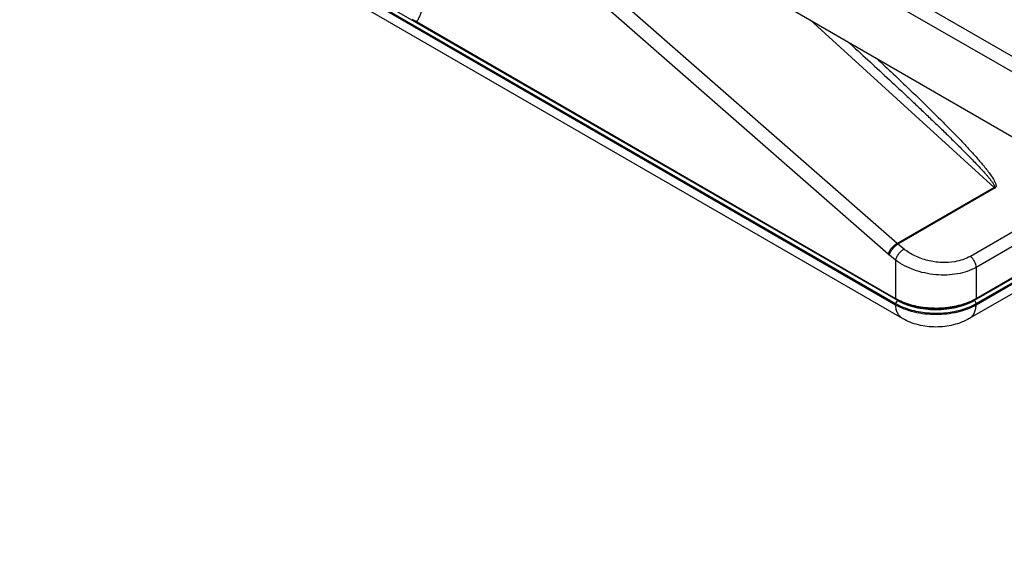
# Model space of a CAD drawing. Units: inches. Extents: x 0 to 17, y 0 to 11.
# Drawn here: x 10.4 to 11.6, y 7.3 to 7.9 of the extents above; entities that cross this region are included whole.
import ezdxf

# ---------------------------------------------------------------- set-up
doc = ezdxf.new("R2010")
doc.units = ezdxf.units.IN
doc.header["$LTSCALE"] = 0.935
doc.header["$MEASUREMENT"] = 0
doc.layers.get('0').update_dxf_attribs({"linetype": 'CONTINUOUS'})
doc.styles.get("Standard").update_dxf_attribs({"font": 'txt', "width": 0.8})
doc.dimstyles.get("Standard").update_dxf_attribs({"dimtxt": 0.09375, "dimasz": 0.1875, "dimexe": 0.125, "dimexo": 0.0625, "dimgap": 0.09, "dimtad": 0, "dimtih": 1, "dimtoh": 1, "dimdec": 3, "dimzin": 4, "dimdsep": 46, "dimtxsty": 'STANDARD', "dimblk": '_FILLED', "dimblk1": '_FILLED', "dimblk2": '_FILLED', "dimcen": 0.09, "dimadec": 0, "dimazin": 0, "dimtol": 1, "dimtp": 0.001, "dimtm": 0.001, "dimtfac": 1, "dimtdec": 3, "dimtofl": 0, "dimtmove": 0, "dimatfit": 3, "dimldrblk": '_FILLED', "dimfxl": 1, "dimtolj": 1, "dimtzin": 4, "dimarcsym": 0})

# ---------------------------------------------------------------- blocks, each defined once
blk = doc.blocks.new('_FILLED')
at = {"color": 0, "linetype": 'BYBLOCK'}
blk.add_solid([(0, 0), (-1, 0.1667), (-1, -0.1667)], dxfattribs=at)

msp = doc.modelspace()

# ---------------------------------------------------------------- linework, layer by layer
at = {"color": 7, "linetype": 'CONTINUOUS'}
for p, q in [((9.8297, 8.5511), (11.5045, 7.5841)), ((9.8319, 8.555), (11.5068, 7.5881)), ((11.513, 7.5657), (9.8381, 8.5326)), ((10.8684, 8.2396), (12.3939, 7.3589)), ((10.9091, 7.934), (10.914, 7.9314)), ((10.9148, 7.931), (11.5046, 7.5905)), ((11.6016, 7.5881), (11.783, 7.6928)), ((11.6038, 7.5841), (11.7852, 7.6888)), ((11.6039, 7.5905), (11.7751, 7.6893)), ((11.7372, 7.6476), (11.5953, 7.5657))]:
    msp.add_line(p, q, dxfattribs=at)
at = {"color": 9, "linetype": 'CONTINUOUS'}
for p, q in [((11.5046, 7.5823), (9.8298, 8.5492)), ((12.3878, 7.4612), (10.8909, 8.3254)), ((12.3795, 7.4469), (10.8827, 8.3111)), ((11.5063, 7.658), (10.9702, 8.1274)), ((11.4954, 7.6448), (10.9595, 8.1141)), ((11.626, 7.7271), (11.3993, 7.9331)), ((11.626, 7.7271), (11.5063, 7.658)), ((11.627, 7.7263), (11.5073, 7.6572)), ((11.7497, 7.7306), (11.5966, 7.6422)), ((11.7653, 7.7218), (11.6039, 7.6286)), ((11.8053, 7.6987), (11.6037, 7.5823)), ((11.5149, 7.6511), (11.5073, 7.6572)), ((11.5046, 7.6375), (11.4969, 7.6436)), ((11.5046, 7.6375), (11.5046, 7.5905)), ((11.6039, 7.6286), (11.6039, 7.5905)), ((11.5068, 7.5881), (11.5045, 7.5841)), ((11.5045, 7.5841), (11.5046, 7.5823)), ((11.6016, 7.5881), (11.6038, 7.5841)), ((11.6038, 7.5841), (11.6037, 7.5823))]:
    msp.add_line(p, q, dxfattribs=at)
at = {"color": 7, "linetype": 'CONTINUOUS'}
for centre, radius, start, end in [((10.8811, 7.8714), 0.0685, 60.5422, 61.2711), ((11.5362, 7.6449), 0.063, 239.8074, 241.8304), ((11.5721, 7.6451), 0.0632, 298.1498, 300.1691)]:
    msp.add_arc(centre, radius, start, end, dxfattribs=at)
at = {"color": 9, "linetype": 'CONTINUOUS'}
for centre, radius, start, end in [((10.9055, 7.9387), 0.0121, 320.5506, 321.4923), ((11.6449, 7.7492), 0.0291, 229.4772, 231.9974), ((11.5237, 7.6775), 0.0261, 228.4036, 231.1932), ((11.5228, 7.676), 0.0415, 228.7779, 231.4735)]:
    msp.add_arc(centre, radius, start, end, dxfattribs=at)
for points, knots in [([(10.9322, 8.0122), (10.9314, 8.005), (10.9301, 7.9942), (10.928, 7.9799), (10.9263, 7.9694), (10.9244, 7.9591), (10.9225, 7.9506), (10.9207, 7.9441), (10.9192, 7.9394), (10.9174, 7.935), (10.9158, 7.9323), (10.9149, 7.9311)], [0, 0, 0, 0, 0.261159, 0.390401, 0.518415, 0.644763, 0.768671, 0.829281, 0.888554, 0.945864, 1, 1, 1, 1]), ([(11.4464, 7.9059), (11.4544, 7.8986), (11.4702, 7.8841), (11.4939, 7.8622), (11.5136, 7.8439), (11.5292, 7.8292), (11.5409, 7.8181), (11.5524, 7.807), (11.564, 7.7959), (11.5754, 7.7848), (11.5848, 7.7754), (11.5923, 7.7679), (11.5978, 7.7623), (11.6033, 7.7566), (11.6087, 7.7509), (11.6131, 7.7461), (11.6165, 7.7422), (11.619, 7.7393), (11.6214, 7.7363), (11.6233, 7.7338), (11.6247, 7.7318), (11.6255, 7.7305), (11.626, 7.7294), (11.6263, 7.7288), (11.6264, 7.7282), (11.6264, 7.7278), (11.6263, 7.7274), (11.6261, 7.7272), (11.626, 7.7271)], [0, 0, 0, 0, 0.126957, 0.253728, 0.380271, 0.443438, 0.506522, 0.569507, 0.632373, 0.69509, 0.757613, 0.788779, 0.819864, 0.850846, 0.881692, 0.912345, 0.927569, 0.942694, 0.957681, 0.972445, 0.97969, 0.986775, 0.990222, 0.993565, 0.995183, 0.996756, 0.998325, 1, 1, 1, 1]), ([(11.4811, 7.8859), (11.488, 7.8795), (11.5017, 7.8667), (11.5221, 7.8473), (11.5423, 7.8278), (11.5588, 7.8115), (11.5719, 7.7983), (11.5815, 7.7884), (11.591, 7.7784), (11.6002, 7.7683), (11.6077, 7.7599), (11.6134, 7.753), (11.6169, 7.7486), (11.6196, 7.7451), (11.6215, 7.7425), (11.6233, 7.7398), (11.625, 7.7371), (11.6263, 7.7348), (11.6271, 7.733), (11.6277, 7.7316), (11.6281, 7.7302), (11.6283, 7.7288), (11.6281, 7.7273), (11.6274, 7.7265), (11.627, 7.7263)], [0, 0, 0, 0, 0.128723, 0.257069, 0.38495, 0.512232, 0.575583, 0.638686, 0.701477, 0.76386, 0.825666, 0.856263, 0.886569, 0.901579, 0.916464, 0.931191, 0.945711, 0.959942, 0.966909, 0.973742, 0.980405, 0.986861, 0.993165, 1, 1, 1, 1]), ([(11.4954, 7.6448), (11.4958, 7.6461), (11.497, 7.6487), (11.4995, 7.6523), (11.5027, 7.6555), (11.5051, 7.6573), (11.5063, 7.658)], [0, 0, 0, 0, 0.227338, 0.489473, 0.757239, 1, 1, 1, 1]), ([(11.4969, 7.6436), (11.4972, 7.6449), (11.4983, 7.6476), (11.5007, 7.6513), (11.5037, 7.6547), (11.5061, 7.6565), (11.5073, 7.6572)], [0, 0, 0, 0, 0.230746, 0.493091, 0.759148, 1, 1, 1, 1]), ([(11.5046, 7.6375), (11.5048, 7.6388), (11.5059, 7.6415), (11.5083, 7.6453), (11.5113, 7.6486), (11.5137, 7.6504), (11.5149, 7.6511)], [0, 0, 0, 0, 0.230746, 0.493091, 0.759148, 1, 1, 1, 1]), ([(11.5966, 7.6422), (11.5908, 7.6389), (11.5789, 7.635), (11.5609, 7.6341), (11.5441, 7.6366), (11.5284, 7.6421), (11.519, 7.6479), (11.5149, 7.6511)], [0, 0, 0, 0, 0.232532, 0.424914, 0.623038, 0.817367, 1, 1, 1, 1]), ([(11.6039, 7.6286), (11.5968, 7.6246), (11.5846, 7.6207), (11.5675, 7.6189), (11.5493, 7.6194), (11.5274, 7.6243), (11.5114, 7.6324), (11.5046, 7.6375)], [0, 0, 0, 0, 0.233047, 0.360865, 0.492661, 0.755502, 1, 1, 1, 1]), ([(11.6039, 7.6286), (11.6038, 7.6298), (11.6033, 7.6324), (11.6018, 7.6361), (11.5995, 7.6395), (11.5976, 7.6414), (11.5966, 7.6422)], [0, 0, 0, 0, 0.236084, 0.493835, 0.754876, 1, 1, 1, 1]), ([(11.6037, 7.5823), (11.6003, 7.5803), (11.5929, 7.5769), (11.5765, 7.5719), (11.5542, 7.5695), (11.5319, 7.5719), (11.5155, 7.5769), (11.508, 7.5803), (11.5046, 7.5823)], [0, 0, 0, 0, 0.114223, 0.237555, 0.499999, 0.762444, 0.885776, 1, 1, 1, 1]), ([(11.513, 7.5657), (11.5118, 7.5664), (11.5095, 7.5683), (11.5069, 7.5722), (11.5052, 7.577), (11.5047, 7.5804), (11.5046, 7.5823)], [0, 0, 0, 0, 0.221152, 0.45579, 0.714087, 1, 1, 1, 1]), ([(11.5953, 7.5657), (11.5966, 7.5664), (11.5989, 7.5683), (11.6015, 7.5722), (11.6031, 7.577), (11.6036, 7.5804), (11.6037, 7.5823)], [0, 0, 0, 0, 0.221152, 0.455791, 0.714088, 1, 1, 1, 1])]:
    msp.add_open_spline(points, degree=3, knots=knots, dxfattribs=at)
at = {"color": 7, "linetype": 'CONTINUOUS'}
for points, knots in [([(11.5065, 7.5894), (11.5093, 7.5879), (11.5154, 7.5852), (11.5287, 7.581), (11.5468, 7.5782), (11.5687, 7.5788), (11.583, 7.5819), (11.5898, 7.5842)], [0, 0, 0, 0, 0.113132, 0.233526, 0.488862, 0.750227, 1, 1, 1, 1]), ([(11.5066, 7.5892), (11.5098, 7.5873), (11.517, 7.5839), (11.5329, 7.5791), (11.5546, 7.5768), (11.5761, 7.5792), (11.5918, 7.5841), (11.5988, 7.5873), (11.6019, 7.5892)], [0, 0, 0, 0, 0.114345, 0.238856, 0.503641, 0.767439, 0.889366, 1, 1, 1, 1]), ([(11.5898, 7.5842), (11.5909, 7.5846), (11.595, 7.586), (11.5991, 7.5878), (11.602, 7.5894)], [0, 0, 0, 0, 0.258503, 1, 1, 1, 1]), ([(11.5045, 7.5841), (11.5056, 7.5835), (11.5103, 7.581), (11.5153, 7.5789), (11.5191, 7.5777)], [0, 0, 0, 0, 0.239067, 1, 1, 1, 1]), ([(11.5068, 7.5881), (11.51, 7.5862), (11.5171, 7.5829), (11.5328, 7.5781), (11.5542, 7.5758), (11.5755, 7.5781), (11.5912, 7.5829), (11.5983, 7.5862), (11.6016, 7.5881)], [0, 0, 0, 0, 0.114173, 0.237564, 0.500001, 0.762437, 0.885827, 1, 1, 1, 1]), ([(11.5191, 7.5777), (11.526, 7.5754), (11.5407, 7.5723), (11.5632, 7.5719), (11.5847, 7.5755), (11.598, 7.5807), (11.6038, 7.5841)], [0, 0, 0, 0, 0.251465, 0.513949, 0.769009, 1, 1, 1, 1]), ([(11.5953, 7.5657), (11.5892, 7.5622), (11.5757, 7.5569), (11.5542, 7.5544), (11.5326, 7.5569), (11.5191, 7.5622), (11.513, 7.5657)], [0, 0, 0, 0, 0.247029, 0.500039, 0.752997, 1, 1, 1, 1])]:
    msp.add_open_spline(points, degree=3, knots=knots, dxfattribs=at)

# ---------------------------------------------------------------- leaders
at = {"color": 2, "linetype": 'CONTINUOUS'}
msp.add_leader([(11.3793, 8.7205), (14.3372, 5.9193), (14.5872, 5.9193)], dimstyle='STANDARD', override={"dimtad": 0}, dxfattribs=at)

doc.saveas('drawing.dxf')
